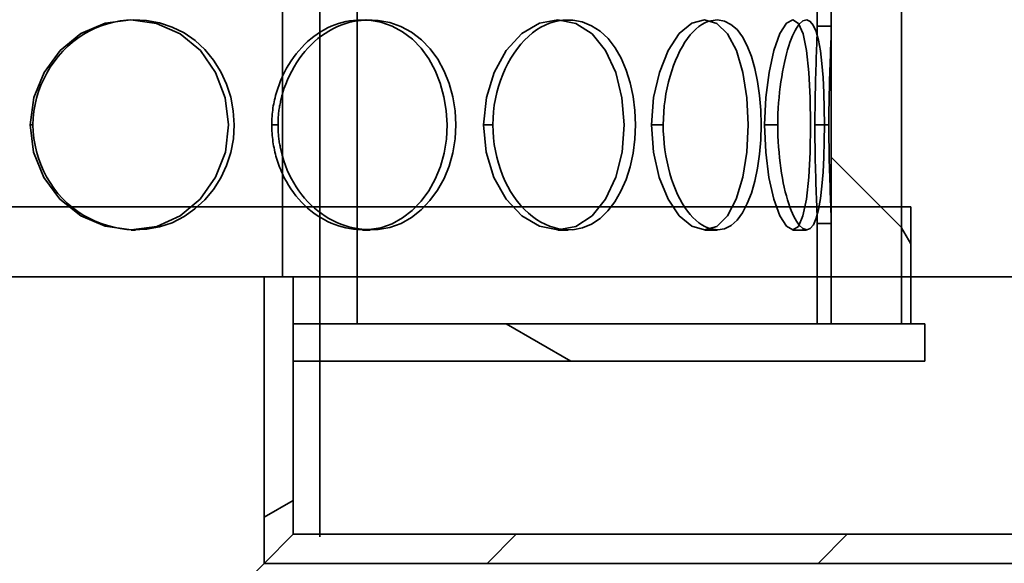
# Model space of a CAD drawing. Extents: x 3396 to 23911, y -1357 to 11290.
# Drawn here: x 20735 to 20945, y 6693 to 6809 of the extents above; entities that cross this region are included whole.
import ezdxf

# ---------------------------------------------------------------- set-up
doc = ezdxf.new("R2010")
doc.units = 0
doc.header["$LTSCALE"] = 15
doc.layers.add('AM_8', color=1, linetype='CONTINUOUS', lineweight=25)
doc.layers.add('Viditelná (ISO)', color=7, linetype='CONTINUOUS', lineweight=35)
doc.layers.add('AM_BOR', color=7, linetype='CONTINUOUS')

# ---------------------------------------------------------------- blocks, each defined once
blk = doc.blocks.new('bypass 15_150 nar')
at = {"layer": 'Viditelná (ISO)'}
blk.add_line((29620.04, -6766.7), (31120.04, -6766.7), dxfattribs=at)
blk = doc.blocks.new('418 207 komplet')
at = {"layer": 'AM_8'}
h = blk.add_hatch(dxfattribs=at)
h.set_pattern_fill('_U', color=256, scale=50, angle=45, style=0, pattern_type=0)
h.set_pattern_definition([(45, (0, 0), (-35.35534, 35.35534), [])])
h.paths.add_polyline_path([(12042.11, -2087.45), (12035.91, -2093.65), (12238.31, -2093.65), (12232.11, -2087.45)])
h.paths.add_polyline_path([(11848.31, -2281.25), (11842.11, -2287.45), (12432.11, -2287.45), (12425.91, -2281.25)])
at = {"layer": 'Viditelná (ISO)'}
h = blk.add_hatch(dxfattribs=at)
h.set_pattern_fill('ANSI31', color=256, scale=381, style=0)
h.set_pattern_definition([(45, (9561.8, -6322.443), (-33.67596, 33.67596), [])])
h.paths.add_polyline_path([(12154.11, -1536.04), (12154.11, -1552.75), (12157.11, -1552.75), (12157.11, -1536.04)])
h.paths.add_polyline_path([(12157.11, -1237.45), (12154.11, -1237.45), (12154.11, -1493.85), (12157.11, -1493.85), (12157.11, -1442.45)])
h.paths.add_polyline_path([(12154.11, -1574.14), (12154.11, -1590.85), (12157.11, -1590.85), (12157.11, -1574.14)])
h.paths.add_polyline_path([(12154.11, -1633.04), (12154.11, -1649.75), (12157.11, -1649.75), (12157.11, -1633.04)])
h.paths.add_polyline_path([(12154.11, -1768.14), (12154.11, -1784.85), (12157.11, -1784.85), (12157.11, -1768.14)])
h.paths.add_polyline_path([(12154.11, -1730.04), (12154.11, -1746.75), (12157.11, -1746.75), (12157.11, -1730.04)])
h.paths.add_polyline_path([(12154.11, -1827.04), (12154.11, -1843.75), (12157.11, -1843.75), (12157.11, -1827.04)])
h.paths.add_polyline_path([(12154.11, -1962.14), (12154.11, -1978.85), (12157.11, -1978.85), (12157.11, -1962.14)])
h.paths.add_polyline_path([(12154.11, -1924.04), (12154.11, -1940.75), (12157.11, -1940.75), (12157.11, -1924.04)])
h.paths.add_polyline_path([(12154.11, -2021.04), (12154.11, -2042.45), (12157.11, -2042.45), (12157.11, -2021.04)])
h.paths.add_polyline_path([(12154.11, -1865.14), (12154.11, -1881.85), (12157.11, -1881.85), (12157.11, -1865.14)])
h.paths.add_polyline_path([(12154.11, -1671.14), (12154.11, -1687.85), (12157.11, -1687.85), (12157.11, -1671.14)])
h.paths.add_polyline_path([(11727.11, -1537.45), (11730.11, -1537.45), (11730.11, -1589.45), (11727.11, -1589.45)])
h.paths.add_polyline_path([(11727.11, -2042.45), (11730.11, -2042.45), (11730.11, -2022.45), (11727.11, -2022.45)])
h.paths.add_polyline_path([(11727.11, -1686.45), (11730.11, -1686.45), (11730.11, -1634.45), (11727.11, -1634.45)])
h.paths.add_polyline_path([(11727.11, -1731.45), (11727.11, -1783.45), (11730.11, -1783.45), (11730.11, -1731.45)])
h.paths.add_polyline_path([(11727.11, -1880.45), (11730.11, -1880.45), (11730.11, -1828.45), (11727.11, -1828.45)])
h.paths.add_polyline_path([(11727.11, -1925.45), (11727.11, -1977.45), (11730.11, -1977.45), (11730.11, -1925.45)])
h.paths.add_polyline_path([(11727.11, -1492.45), (11730.11, -1492.45), (11730.11, -1237.45), (11727.11, -1237.45), (11727.11, -1442.45)])
h = blk.add_hatch(dxfattribs=at)
h.set_pattern_fill('ANSI31', color=256, scale=381, angle=90, style=0)
h.set_pattern_definition([(135, (9561.8, -6322.443), (-33.67596, -33.67596), [])])
h.paths.add_polyline_path([(11712.11, -1442.45), (11712.11, -1457.45), (11712.11, -1482.45), (11712.11, -2017.45), (11712.11, -2042.45), (11727.11, -2042.45), (11727.11, -2022.45), (11727.11, -1977.45), (11727.11, -1925.45), (11727.11, -1880.45), (11727.11, -1828.45), (11727.11, -1783.45), (11727.11, -1731.45), (11727.11, -1686.45), (11727.11, -1634.45), (11727.11, -1589.45), (11727.11, -1537.45), (11727.11, -1492.45), (11727.11, -1442.45)])
h.paths.add_polyline_path([(12172.11, -2042.45), (12172.11, -2017.45), (12172.11, -1482.45), (12172.11, -1457.45), (12172.11, -1442.45), (12157.11, -1442.45), (12157.11, -1493.85), (12157.11, -1536.04), (12157.11, -1552.75), (12157.11, -1574.14), (12157.11, -1590.85), (12157.11, -1633.04), (12157.11, -1649.75), (12157.11, -1671.14), (12157.11, -1687.85), (12157.11, -1730.04), (12157.11, -1746.75), (12157.11, -1768.14), (12157.11, -1784.85), (12157.11, -1827.04), (12157.11, -1843.75), (12157.11, -1865.14), (12157.11, -1881.85), (12157.11, -1924.04), (12157.11, -1940.75), (12157.11, -1962.14), (12157.11, -1978.85), (12157.11, -2021.04), (12157.11, -2042.45)])
h = blk.add_hatch(dxfattribs=at)
h.set_pattern_fill('ANSI31', color=256, scale=381, angle=75, style=0)
h.set_pattern_definition([(120, (9561.8, -6322.443), (-41.24446, -23.8125), [])])
h.paths.add_polyline_path([(11712.11, -2042.45), (11712.11, -2017.45), (11710.11, -2017.45), (11710.11, -2042.45)])
h.paths.add_polyline_path([(12172.11, -2017.45), (12172.11, -2042.45), (12174.11, -2042.45), (12174.11, -2017.45)])
h = blk.add_hatch(dxfattribs=at)
h.set_pattern_fill('ANSI31', color=256, scale=381, angle=-15, style=0)
h.set_pattern_definition([(30, (9561.8, -6322.443), (-23.8125, 41.24446), [])])
h.paths.add_polyline_path([(11842.11, -2287.45), (11848.31, -2281.25), (11848.31, -2032.45), (11842.11, -2032.45), (11842.11, -2042.45), (11842.11, -2050.45), (11842.11, -2207.45), (11842.11, -2279.35)])
h.paths.add_polyline_path([(12035.91, -2093.65), (12042.11, -2087.45), (12042.11, -2050.45), (12042.11, -2042.45), (12042.11, -2032.45), (12035.91, -2032.45)])
h = blk.add_hatch(dxfattribs=at)
h.set_pattern_fill('ANSI31', color=256, scale=381, angle=105, style=0)
h.set_pattern_definition([(150, (9561.8, -6322.443), (-23.8125, -41.24446), [])])
h.paths.add_polyline_path([(11707.11, -2042.45), (11707.11, -2050.45), (11842.11, -2050.45), (11842.11, -2042.45), (11730.11, -2042.45), (11727.11, -2042.45), (11712.11, -2042.45), (11710.11, -2042.45)])
h.paths.add_polyline_path([(12177.11, -2050.45), (12177.11, -2042.45), (12174.11, -2042.45), (12172.11, -2042.45), (12157.11, -2042.45), (12154.11, -2042.45), (12042.11, -2042.45), (12042.11, -2050.45)])
for p, q in [((12047.83, -1374.95), (12047.83, -2087.95)), ((12157.11, -1442.45), (12157.11, -2042.45)), ((12172.11, -2042.45), (12172.11, -1442.45)), ((12039.83, -1840.18), (12039.83, -2032.45)), ((12055.83, -1840.18), (12055.83, -2042.45)), ((12154.11, -1962.14), (12154.11, -1978.85)), ((12157.11, -1978.85), (12157.11, -1962.14)), ((12154.11, -1978.85), (12157.11, -1978.85)), ((11985.93, -1999.95), (11986.55, -1999.95)), ((12037.55, -1999.95), (12038.9, -1999.95)), ((12082.82, -1999.95), (12084.81, -1999.95)), ((12118.71, -1999.95), (12121.21, -1999.95)), ((12142.85, -1999.95), (12145.69, -1999.95)), ((12153.61, -1999.95), (12156.61, -1999.95)), ((12172.11, -2017.45), (11712.11, -2017.45)), ((12172.11, -2017.45), (12172.11, -2042.45)), ((12174.11, -2017.45), (12172.11, -2017.45)), ((12174.11, -2042.45), (12174.11, -2017.45)), ((12154.11, -2021.04), (12154.11, -2042.45)), ((12157.11, -2021.04), (12154.11, -2021.04)), ((12157.11, -2042.45), (12157.11, -2021.04)), ((12008.43, -2022.45), (12007.51, -2022.45)), ((12058.56, -2022.45), (12056.93, -2022.45)), ((12100.93, -2022.45), (12098.72, -2022.45)), ((12132.73, -2022.45), (12130.07, -2022.45)), ((12151.83, -2022.45), (12148.91, -2022.45)), ((11848.31, -2032.45), (12035.91, -2032.45)), ((12042.11, -2032.45), (12035.91, -2032.45)), ((12035.91, -2032.45), (12035.91, -2093.65)), ((12042.11, -2087.45), (12042.11, -2032.45)), ((12177.11, -2042.45), (12042.11, -2042.45)), ((12042.11, -2042.45), (12042.11, -2050.45)), ((12154.11, -2042.45), (12157.11, -2042.45)), ((12157.11, -2042.45), (12172.11, -2042.45)), ((12172.11, -2042.45), (12174.11, -2042.45)), ((12177.11, -2050.45), (12177.11, -2042.45)), ((12042.11, -2050.45), (12177.11, -2050.45)), ((12042.11, -2087.45), (12035.91, -2093.65)), ((12035.91, -2093.65), (12042.11, -2087.45)), ((12232.11, -2087.45), (12042.11, -2087.45)), ((12035.91, -2093.65), (11848.31, -2281.25)), ((12035.91, -2093.65), (12238.31, -2093.65))]:
    blk.add_line(p, q, dxfattribs=at)
at = {"layer": 'Viditelná (ISO)', "flags": 128}
for points in [[(11985.93, -1999.95), (11986.71, -1994.14), (11988.93, -1988.74), (11992.36, -1984.07), (11996.8, -1980.46), (12001.98, -1978.24), (12007.49, -1977.52), (12012.97, -1978.27), (12018.03, -1980.47), (12022.32, -1984.05), (12025.55, -1988.73), (12027.6, -1994.15), (12028.34, -1999.95), (12027.65, -2005.76), (12025.56, -2011.15), (12022.28, -2015.8), (12018.01, -2019.41), (12012.98, -2021.68), (12007.51, -2022.39), (12001.99, -2021.6), (11996.8, -2019.39), (11992.31, -2015.86), (11988.87, -2011.19), (11986.69, -2005.76), (11985.93, -1999.95)], [(12007.95, -1977.52), (12006.56, -1977.59), (12005.18, -1977.75), (12003.8, -1978.01), (12002.45, -1978.35), (12001.11, -1978.78), (11999.8, -1979.3), (11998.53, -1979.92), (11997.3, -1980.63), (11996.12, -1981.42), (11994.99, -1982.29), (11993.92, -1983.23), (11992.9, -1984.24), (11991.95, -1985.32), (11991.07, -1986.45), (11990.25, -1987.64), (11989.51, -1988.88), (11988.84, -1990.16), (11988.25, -1991.48), (11987.75, -1992.84), (11987.32, -1994.22), (11986.99, -1995.63), (11986.75, -1997.06), (11986.6, -1998.5), (11986.55, -1999.95)], [(12007.97, -2022.38), (12010.82, -2022.27), (12013.61, -2021.77), (12016.3, -2020.87), (12018.83, -2019.57), (12021.15, -2017.93), (12023.26, -2015.97), (12025.1, -2013.75), (12026.67, -2011.29), (12027.92, -2008.64), (12028.84, -2005.84), (12029.39, -2002.92), (12029.56, -1999.95), (12029.35, -1996.99), (12028.79, -1994.07), (12027.89, -1991.26), (12026.66, -1988.59), (12025.12, -1986.11), (12023.29, -1983.87), (12021.19, -1981.92), (12018.84, -1980.31), (12016.29, -1979.06), (12013.6, -1978.17), (12010.8, -1977.66), (12007.95, -1977.52)], [(12039.89, -1989.53), (12040.31, -1988.69), (12040.75, -1987.87), (12041.22, -1987.07), (12041.71, -1986.29), (12042.24, -1985.53), (12042.79, -1984.8), (12043.36, -1984.1), (12043.96, -1983.43), (12044.58, -1982.79), (12045.22, -1982.17), (12045.89, -1981.59), (12046.57, -1981.05), (12047.28, -1980.54), (12048, -1980.07), (12048.74, -1979.63), (12049.49, -1979.24), (12050.26, -1978.89), (12051.03, -1978.58), (12051.81, -1978.31), (12052.6, -1978.08), (12053.4, -1977.89), (12054.2, -1977.74), (12055, -1977.63), (12055.81, -1977.55)], [(12057.72, -1977.54), (12057.64, -1977.54), (12057.56, -1977.55), (12057.48, -1977.55), (12057.4, -1977.56), (12057.32, -1977.56), (12057.24, -1977.57), (12057.16, -1977.57), (12057.08, -1977.58), (12057, -1977.59), (12056.93, -1977.59), (12056.85, -1977.6), (12056.77, -1977.61), (12056.69, -1977.62), (12056.61, -1977.62), (12056.53, -1977.63), (12056.45, -1977.64), (12056.37, -1977.65), (12056.29, -1977.66), (12056.21, -1977.67), (12056.13, -1977.68), (12056.05, -1977.7), (12055.97, -1977.71), (12055.89, -1977.72), (12055.81, -1977.73)], [(12055.81, -1977.55), (12058.35, -1977.59), (12060.85, -1978.02), (12063.26, -1978.84), (12065.53, -1980.05), (12067.63, -1981.64), (12069.5, -1983.58), (12071.12, -1985.84), (12072.48, -1988.35), (12073.56, -1991.06), (12074.36, -1993.94), (12074.85, -1996.92), (12075.03, -1999.95), (12074.88, -2002.99), (12074.4, -2005.97), (12073.59, -2008.84), (12072.48, -2011.53), (12071.1, -2014.02), (12069.46, -2016.27), (12067.6, -2018.22), (12065.52, -2019.84), (12063.27, -2021.09), (12060.87, -2021.93), (12058.37, -2022.34), (12055.83, -2022.34)], [(12057.74, -2022.36), (12060.29, -2022.31), (12062.79, -2021.86), (12065.19, -2021), (12067.44, -2019.73), (12069.51, -2018.1), (12071.37, -2016.14), (12073, -2013.91), (12074.37, -2011.43), (12075.48, -2008.75), (12076.28, -2005.92), (12076.77, -2002.96), (12076.91, -1999.95), (12076.73, -1996.95), (12076.24, -1993.99), (12075.45, -1991.15), (12074.37, -1988.45), (12073.02, -1985.95), (12071.4, -1983.71), (12069.54, -1981.76), (12067.45, -1980.16), (12065.18, -1978.93), (12062.77, -1978.08), (12060.27, -1977.62), (12057.72, -1977.54)], [(12082.82, -1999.95), (12083.42, -1994.14), (12085.1, -1988.74), (12087.68, -1984.07), (12090.97, -1980.46), (12094.75, -1978.24), (12098.69, -1977.52), (12102.53, -1978.27), (12106.02, -1980.47), (12108.91, -1984.05), (12111.06, -1988.73), (12112.4, -1994.15), (12112.87, -1999.95), (12112.42, -2005.76), (12111.06, -2011.15), (12108.88, -2015.8), (12106.01, -2019.41), (12102.55, -2021.68), (12098.71, -2022.39), (12094.75, -2021.6), (12090.97, -2019.39), (12087.64, -2015.86), (12085.05, -2011.19), (12083.4, -2005.76), (12082.82, -1999.95)], [(12099.79, -1977.57), (12098.83, -1977.71), (12097.88, -1977.93), (12096.93, -1978.23), (12096, -1978.62), (12095.07, -1979.1), (12094.16, -1979.66), (12093.27, -1980.31), (12092.41, -1981.04), (12091.59, -1981.84), (12090.79, -1982.72), (12090.04, -1983.66), (12089.33, -1984.66), (12088.66, -1985.73), (12088.03, -1986.84), (12087.45, -1988.01), (12086.92, -1989.22), (12086.45, -1990.47), (12086.03, -1991.75), (12085.67, -1993.07), (12085.36, -1994.41), (12085.12, -1995.77), (12084.95, -1997.15), (12084.84, -1998.54), (12084.81, -1999.95)], [(12099.8, -2022.31), (12101.9, -2022.36), (12103.94, -2021.98), (12105.9, -2021.17), (12107.72, -2019.94), (12109.38, -2018.33), (12110.88, -2016.38), (12112.18, -2014.13), (12113.28, -2011.62), (12114.15, -2008.91), (12114.79, -2006.03), (12115.17, -2003.02), (12115.29, -1999.95), (12115.15, -1996.89), (12114.76, -1993.89), (12114.14, -1990.99), (12113.28, -1988.26), (12112.2, -1985.73), (12110.91, -1983.47), (12109.41, -1981.53), (12107.72, -1979.95), (12105.88, -1978.76), (12103.92, -1977.97), (12101.88, -1977.57), (12099.79, -1977.57)], [(12118.71, -1999.95), (12119.16, -1994.14), (12120.4, -1988.74), (12122.28, -1984.07), (12124.65, -1980.46), (12127.31, -1978.24), (12130.04, -1977.52), (12132.65, -1978.27), (12134.97, -1980.47), (12136.84, -1984.05), (12138.21, -1988.73), (12139.05, -1994.15), (12139.34, -1999.95), (12139.06, -2005.76), (12138.21, -2011.15), (12136.83, -2015.8), (12134.96, -2019.41), (12132.67, -2021.68), (12130.06, -2022.39), (12127.31, -2021.6), (12124.64, -2019.39), (12122.25, -2015.86), (12120.36, -2011.19), (12119.14, -2005.76), (12118.71, -1999.95)], [(12131.36, -2022.18), (12132.86, -2022.39), (12134.32, -2022.15), (12135.7, -2021.46), (12136.98, -2020.31), (12138.14, -2018.74), (12139.16, -2016.79), (12140.05, -2014.52), (12140.79, -2011.97), (12141.37, -2009.19), (12141.8, -2006.22), (12142.05, -2003.12), (12142.13, -1999.95), (12142.04, -1996.79), (12141.79, -1993.69), (12141.37, -1990.71), (12140.8, -1987.9), (12140.06, -1985.33), (12139.18, -1983.05), (12138.15, -1981.12), (12136.98, -1979.59), (12135.68, -1978.48), (12134.29, -1977.79), (12132.84, -1977.52), (12131.35, -1977.69)], [(12142.85, -1999.95), (12143.11, -1994.14), (12143.82, -1988.74), (12144.87, -1984.07), (12146.16, -1980.46), (12147.54, -1978.24), (12148.88, -1977.52), (12150.08, -1978.27), (12151.08, -1980.47), (12151.81, -1984.05), (12152.31, -1988.73), (12152.59, -1994.15), (12152.67, -1999.95), (12152.58, -2005.76), (12152.3, -2011.15), (12151.8, -2015.8), (12151.07, -2019.41), (12150.1, -2021.68), (12148.89, -2022.39), (12147.53, -2021.6), (12146.15, -2019.39), (12144.86, -2015.86), (12143.8, -2011.19), (12143.1, -2005.76), (12142.85, -1999.95)], [(12150.23, -2021.36), (12151.07, -2022.13), (12151.88, -2022.39), (12152.63, -2022.11), (12153.3, -2021.28), (12153.88, -2019.89), (12154.38, -2018.01), (12154.78, -2015.71), (12155.11, -2013.03), (12155.35, -2010.05), (12155.52, -2006.83), (12155.62, -2003.44), (12155.65, -1999.95), (12155.62, -1996.47), (12155.53, -1993.08), (12155.36, -1989.84), (12155.12, -1986.84), (12154.79, -1984.14), (12154.38, -1981.84), (12153.88, -1980), (12153.28, -1978.66), (12152.61, -1977.84), (12151.86, -1977.52), (12151.07, -1977.73), (12150.25, -1978.47)], [(12055.81, -1977.73), (12054.93, -1977.9), (12054.05, -1978.11), (12053.17, -1978.37), (12052.31, -1978.68), (12051.45, -1979.04), (12050.61, -1979.44), (12049.79, -1979.9), (12048.98, -1980.4), (12048.19, -1980.94), (12047.43, -1981.53), (12046.69, -1982.16), (12045.98, -1982.83), (12045.3, -1983.54), (12044.64, -1984.28), (12044.01, -1985.06), (12043.41, -1985.87), (12042.85, -1986.7), (12042.32, -1987.57), (12041.82, -1988.46), (12041.35, -1989.38), (12040.93, -1990.31), (12040.54, -1991.27), (12040.18, -1992.25), (12039.87, -1993.24)], [(12131.35, -1977.69), (12130.71, -1977.89), (12130.08, -1978.17), (12129.44, -1978.53), (12128.81, -1978.97), (12128.19, -1979.48), (12127.58, -1980.08), (12126.98, -1980.75), (12126.4, -1981.5), (12125.84, -1982.31), (12125.3, -1983.19), (12124.79, -1984.13), (12124.31, -1985.12), (12123.85, -1986.17), (12123.42, -1987.26), (12123.03, -1988.4), (12122.67, -1989.58), (12122.34, -1990.79), (12122.05, -1992.04), (12121.8, -1993.31), (12121.59, -1994.61), (12121.43, -1995.92), (12121.31, -1997.25), (12121.24, -1998.6), (12121.21, -1999.95)], [(12150.25, -1978.47), (12149.97, -1978.84), (12149.68, -1979.27), (12149.4, -1979.77), (12149.11, -1980.33), (12148.83, -1980.94), (12148.56, -1981.61), (12148.29, -1982.33), (12148.04, -1983.1), (12147.79, -1983.92), (12147.54, -1984.78), (12147.31, -1985.69), (12147.1, -1986.63), (12146.89, -1987.61), (12146.7, -1988.62), (12146.52, -1989.66), (12146.35, -1990.73), (12146.2, -1991.83), (12146.07, -1992.94), (12145.96, -1994.08), (12145.86, -1995.23), (12145.79, -1996.39), (12145.73, -1997.57), (12145.7, -1998.76), (12145.69, -1999.95)], [(12153.61, -1999.95), (12153.62, -1998.81), (12153.62, -1997.67), (12153.64, -1996.55), (12153.65, -1995.43), (12153.67, -1994.33), (12153.69, -1993.24), (12153.72, -1992.17), (12153.74, -1991.11), (12153.77, -1990.08), (12153.8, -1989.08), (12153.83, -1988.09), (12153.86, -1987.14), (12153.89, -1986.22), (12153.92, -1985.34), (12153.95, -1984.49), (12153.98, -1983.67), (12154.01, -1982.9), (12154.03, -1982.18), (12154.06, -1981.5), (12154.08, -1980.86), (12154.09, -1980.28), (12154.1, -1979.75), (12154.11, -1979.27), (12154.11, -1978.85)], [(12157.11, -1978.85), (12157.11, -1979.27), (12157.1, -1979.75), (12157.09, -1980.28), (12157.08, -1980.86), (12157.06, -1981.5), (12157.03, -1982.18), (12157.01, -1982.9), (12156.98, -1983.67), (12156.95, -1984.49), (12156.92, -1985.34), (12156.89, -1986.22), (12156.86, -1987.14), (12156.83, -1988.09), (12156.8, -1989.08), (12156.77, -1990.08), (12156.74, -1991.11), (12156.71, -1992.17), (12156.69, -1993.24), (12156.66, -1994.33), (12156.64, -1995.43), (12156.63, -1996.55), (12156.62, -1997.67), (12156.61, -1998.81), (12156.61, -1999.95)], [(12037.55, -1999.95), (12037.55, -1999.49), (12037.57, -1999.04), (12037.59, -1998.59), (12037.62, -1998.14), (12037.66, -1997.69), (12037.71, -1997.24), (12037.76, -1996.79), (12037.83, -1996.35), (12037.9, -1995.9), (12037.98, -1995.46), (12038.07, -1995.02), (12038.16, -1994.58), (12038.27, -1994.15), (12038.38, -1993.71), (12038.5, -1993.28), (12038.62, -1992.85), (12038.76, -1992.43), (12038.9, -1992), (12039.05, -1991.58), (12039.2, -1991.17), (12039.36, -1990.75), (12039.53, -1990.34), (12039.71, -1989.94), (12039.89, -1989.53)], [(12039.87, -1993.24), (12039.8, -1993.51), (12039.72, -1993.78), (12039.65, -1994.05), (12039.58, -1994.33), (12039.52, -1994.6), (12039.46, -1994.88), (12039.4, -1995.15), (12039.34, -1995.43), (12039.29, -1995.71), (12039.24, -1995.99), (12039.19, -1996.27), (12039.15, -1996.55), (12039.11, -1996.83), (12039.08, -1997.11), (12039.04, -1997.39), (12039.01, -1997.67), (12038.99, -1997.96), (12038.96, -1998.24), (12038.94, -1998.52), (12038.93, -1998.81), (12038.92, -1999.09), (12038.91, -1999.38), (12038.9, -1999.66), (12038.9, -1999.95)], [(11986.55, -1999.95), (11986.6, -2001.4), (11986.74, -2002.84), (11986.98, -2004.27), (11987.3, -2005.68), (11987.71, -2007.07), (11988.21, -2008.43), (11988.79, -2009.76), (11989.45, -2011.05), (11990.19, -2012.29), (11991.01, -2013.48), (11991.89, -2014.61), (11992.85, -2015.68), (11993.88, -2016.68), (11994.97, -2017.61), (11996.11, -2018.46), (11997.3, -2019.23), (11998.54, -2019.92), (11999.82, -2020.52), (12001.13, -2021.05), (12002.46, -2021.49), (12003.82, -2021.84), (12005.2, -2022.11), (12006.58, -2022.29), (12007.97, -2022.38)], [(12039.84, -2010.39), (12039.66, -2009.99), (12039.49, -2009.58), (12039.32, -2009.17), (12039.16, -2008.75), (12039.01, -2008.33), (12038.86, -2007.91), (12038.73, -2007.49), (12038.59, -2007.06), (12038.47, -2006.63), (12038.35, -2006.2), (12038.25, -2005.76), (12038.14, -2005.32), (12038.05, -2004.88), (12037.96, -2004.44), (12037.89, -2004), (12037.82, -2003.55), (12037.76, -2003.1), (12037.7, -2002.65), (12037.66, -2002.2), (12037.62, -2001.75), (12037.59, -2001.3), (12037.57, -2000.85), (12037.55, -2000.4), (12037.55, -1999.95)], [(12038.9, -1999.95), (12038.9, -2000.23), (12038.91, -2000.52), (12038.92, -2000.8), (12038.93, -2001.08), (12038.94, -2001.37), (12038.96, -2001.65), (12038.98, -2001.94), (12039.01, -2002.22), (12039.04, -2002.5), (12039.07, -2002.78), (12039.1, -2003.07), (12039.14, -2003.35), (12039.18, -2003.63), (12039.23, -2003.91), (12039.28, -2004.19), (12039.33, -2004.47), (12039.38, -2004.75), (12039.44, -2005.02), (12039.5, -2005.3), (12039.56, -2005.58), (12039.63, -2005.85), (12039.7, -2006.13), (12039.77, -2006.4), (12039.85, -2006.67)], [(12084.81, -1999.95), (12084.84, -2001.35), (12084.94, -2002.74), (12085.11, -2004.13), (12085.35, -2005.5), (12085.64, -2006.84), (12086, -2008.17), (12086.41, -2009.46), (12086.88, -2010.71), (12087.4, -2011.92), (12087.98, -2013.09), (12088.61, -2014.2), (12089.28, -2015.26), (12090.01, -2016.26), (12090.77, -2017.19), (12091.57, -2018.04), (12092.41, -2018.83), (12093.27, -2019.54), (12094.16, -2020.17), (12095.07, -2020.73), (12095.99, -2021.2), (12096.94, -2021.6), (12097.89, -2021.92), (12098.84, -2022.16), (12099.8, -2022.31)], [(12121.21, -1999.95), (12121.23, -2001.3), (12121.31, -2002.64), (12121.42, -2003.98), (12121.58, -2005.3), (12121.78, -2006.6), (12122.03, -2007.88), (12122.31, -2009.13), (12122.63, -2010.35), (12122.99, -2011.53), (12123.38, -2012.67), (12123.81, -2013.76), (12124.27, -2014.8), (12124.76, -2015.79), (12125.28, -2016.72), (12125.82, -2017.58), (12126.39, -2018.38), (12126.97, -2019.1), (12127.57, -2019.76), (12128.18, -2020.35), (12128.8, -2020.86), (12129.44, -2021.3), (12130.07, -2021.67), (12130.71, -2021.96), (12131.36, -2022.18)], [(12145.69, -1999.95), (12145.7, -2001.14), (12145.73, -2002.32), (12145.78, -2003.5), (12145.86, -2004.67), (12145.95, -2005.83), (12146.06, -2006.97), (12146.19, -2008.09), (12146.33, -2009.19), (12146.5, -2010.26), (12146.67, -2011.31), (12146.86, -2012.32), (12147.07, -2013.3), (12147.29, -2014.24), (12147.52, -2015.14), (12147.77, -2016), (12148.02, -2016.81), (12148.28, -2017.57), (12148.55, -2018.27), (12148.82, -2018.92), (12149.1, -2019.52), (12149.38, -2020.06), (12149.66, -2020.55), (12149.95, -2020.99), (12150.23, -2021.36)], [(12154.11, -2021.04), (12154.11, -2020.62), (12154.1, -2020.14), (12154.09, -2019.61), (12154.08, -2019.03), (12154.05, -2018.4), (12154.03, -2017.73), (12154.01, -2017.01), (12153.98, -2016.25), (12153.95, -2015.44), (12153.92, -2014.59), (12153.88, -2013.71), (12153.85, -2012.79), (12153.82, -2011.83), (12153.79, -2010.85), (12153.76, -2009.84), (12153.74, -2008.8), (12153.71, -2007.75), (12153.69, -2006.67), (12153.67, -2005.58), (12153.65, -2004.47), (12153.63, -2003.35), (12153.62, -2002.22), (12153.62, -2001.08), (12153.61, -1999.95)], [(12156.61, -1999.95), (12156.61, -2001.08), (12156.62, -2002.22), (12156.63, -2003.35), (12156.64, -2004.47), (12156.66, -2005.58), (12156.68, -2006.67), (12156.7, -2007.75), (12156.73, -2008.8), (12156.76, -2009.84), (12156.79, -2010.85), (12156.82, -2011.83), (12156.85, -2012.79), (12156.88, -2013.71), (12156.91, -2014.59), (12156.94, -2015.44), (12156.98, -2016.25), (12157, -2017.01), (12157.03, -2017.73), (12157.05, -2018.4), (12157.07, -2019.03), (12157.09, -2019.61), (12157.1, -2020.14), (12157.11, -2020.62), (12157.11, -2021.04)], [(12039.85, -2006.67), (12040.15, -2007.67), (12040.5, -2008.65), (12040.88, -2009.61), (12041.3, -2010.55), (12041.76, -2011.47), (12042.26, -2012.36), (12042.79, -2013.23), (12043.36, -2014.06), (12043.96, -2014.87), (12044.59, -2015.64), (12045.26, -2016.38), (12045.95, -2017.07), (12046.67, -2017.73), (12047.42, -2018.35), (12048.19, -2018.92), (12048.98, -2019.45), (12049.79, -2019.94), (12050.62, -2020.39), (12051.46, -2020.79), (12052.31, -2021.15), (12053.18, -2021.46), (12054.06, -2021.73), (12054.94, -2021.96), (12055.83, -2022.13)], [(12055.83, -2022.34), (12055.02, -2022.25), (12054.21, -2022.13), (12053.41, -2021.97), (12052.61, -2021.77), (12051.82, -2021.53), (12051.04, -2021.25), (12050.26, -2020.94), (12049.5, -2020.59), (12048.74, -2020.2), (12048, -2019.77), (12047.28, -2019.31), (12046.57, -2018.82), (12045.88, -2018.29), (12045.2, -2017.72), (12044.55, -2017.12), (12043.92, -2016.49), (12043.32, -2015.82), (12042.74, -2015.12), (12042.18, -2014.4), (12041.66, -2013.64), (12041.16, -2012.86), (12040.69, -2012.06), (12040.25, -2011.24), (12039.84, -2010.39)], [(12055.83, -2022.13), (12055.91, -2022.15), (12055.99, -2022.16), (12056.07, -2022.17), (12056.14, -2022.19), (12056.22, -2022.2), (12056.3, -2022.21), (12056.38, -2022.22), (12056.46, -2022.23), (12056.54, -2022.24), (12056.62, -2022.25), (12056.7, -2022.26), (12056.78, -2022.27), (12056.86, -2022.28), (12056.94, -2022.29), (12057.02, -2022.3), (12057.1, -2022.31), (12057.18, -2022.32), (12057.26, -2022.32), (12057.34, -2022.33), (12057.42, -2022.34), (12057.5, -2022.34), (12057.58, -2022.35), (12057.66, -2022.35), (12057.74, -2022.36)]]:
    blk.add_lwpolyline(points, dxfattribs=at)

msp = doc.modelspace()

# ---------------------------------------------------------------- block references
at = {"layer": 'AM_BOR'}
for name, p in [('bypass 15_150 nar', (-9836.48, 13520.76)), ('418 207 komplet', (8751.4, 8786.52))]:
    msp.add_blockref(name, p, dxfattribs=at)

doc.saveas('drawing.dxf')
